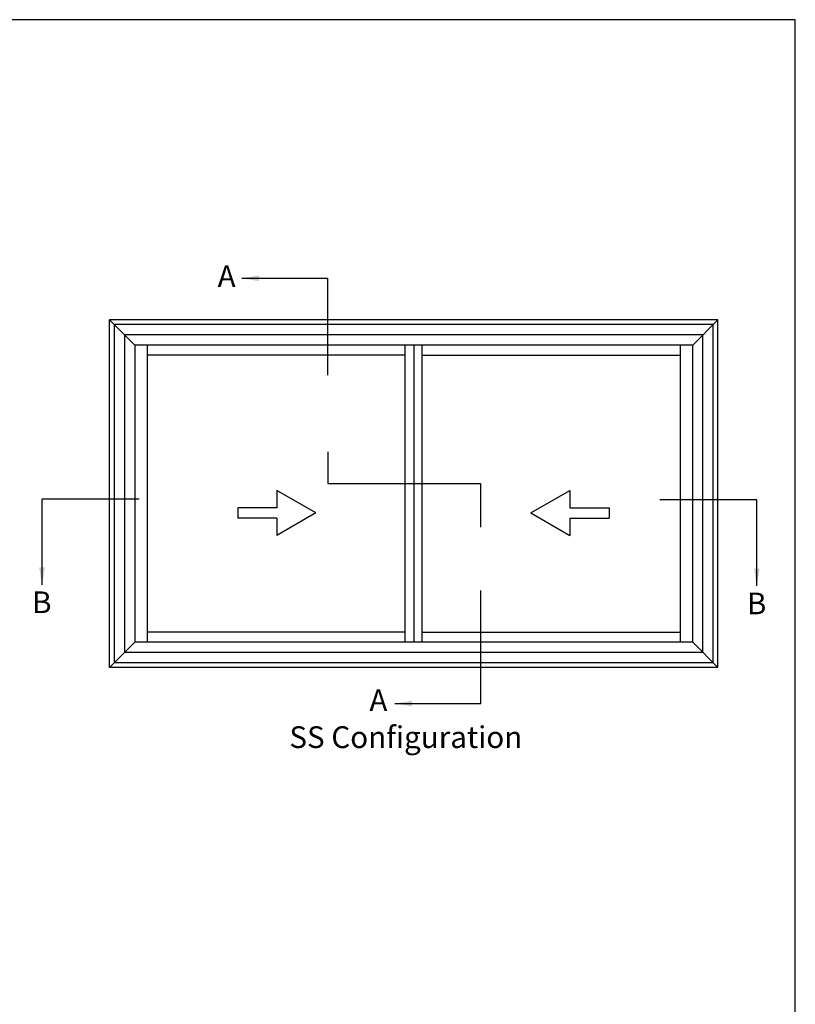
# Model space of a CAD drawing. Units: millimetres. Extents: x 0 to 354, y 0 to 482.
# Drawn here: x 176 to 354, y 255 to 482 of the extents above; entities that cross this region are included whole.
import ezdxf

# ---------------------------------------------------------------- set-up
doc = ezdxf.new("R2010")
doc.units = ezdxf.units.MM
doc.layers.get('0').update_dxf_attribs({"plot": 0})
doc.layers.add('APL Notes', color=7, linetype='Continuous')
doc.styles.add('Arial-Bold', font='arialbd.ttf')
doc.styles.get("Standard").update_dxf_attribs({"font": 'txt.shx'})
doc.dimstyles.new('ISO-25', dxfattribs={"dimtxt": 2.5, "dimasz": 4, "dimexe": 1.25, "dimexo": 0.625, "dimtad": 1, "dimtxsty": 'Standard', "dimcen": 2.5, "dimadec": 0, "dimazin": 0, "dimtfac": 1, "dimtmove": 0, "dimatfit": 3, "dimfxl": 0, "dimarcsym": 0})

msp = doc.modelspace()

# ---------------------------------------------------------------- linework, layer by layer
msp.add_lwpolyline([(-8.078504833974876e-07, 482.000000110887), (-8.078504833974876e-07, 1.108869582822081e-07), (353.9999991921495, 1.108869582822081e-07), (353.9999991921495, 482.000000110887)], close=True)
at = {"layer": 'APL Notes', "color": 2, "linetype": 'Continuous'}
for p, q in [((336.1792197895567, 412.9338129505898), (196.1792197895567, 412.9338129505898)), ((196.1792197895567, 332.9338129505896), (196.1792197895567, 412.9338129505898)), ((336.1792197895567, 332.9338129505896), (336.1792197895567, 412.9338129505898)), ((201.9792197895567, 407.1338129505896), (201.9792197895567, 338.7338129505897)), ((264.2292197895567, 407.1338129505896), (201.9792197895567, 407.1338129505896)), ((268.1292197895565, 407.1338129505896), (264.2292197895567, 407.1338129505896)), ((330.3792197895565, 407.1338129505896), (268.1292197895565, 407.1338129505896)), ((330.3792197895565, 338.7338129505897), (330.3792197895565, 407.1338129505896)), ((264.2292197895567, 404.8337782573897), (204.8542197895567, 404.8337782573897)), ((204.8542197895567, 404.8337782573897), (204.8542197895567, 341.0338476437896)), ((264.2292197895567, 341.0338476437896), (264.2292197895567, 404.8337782573897)), ((268.1292197895565, 404.8337782573897), (327.5042197895565, 404.8337782573897)), ((268.1292197895565, 341.0338476437896), (268.1292197895565, 404.8337782573897)), ((327.5042197895565, 404.8337782573897), (327.5042197895565, 341.0338476437896)), ((264.2292197895567, 341.0338476437896), (204.8542197895567, 341.0338476437896)), ((268.1292197895565, 341.0338476437896), (327.5042197895565, 341.0338476437896)), ((264.2292197895567, 338.7338129505897), (201.9792197895567, 338.7338129505897)), ((268.1292197895565, 338.7338129505897), (264.2292197895567, 338.7338129505897)), ((330.3792197895565, 338.7338129505897), (268.1292197895565, 338.7338129505897)), ((336.1792197895567, 332.9338129505896), (196.1792197895567, 332.9338129505896))]:
    msp.add_line(p, q, dxfattribs=at)
at = {"layer": 'APL Notes', "color": 8, "linetype": 'Continuous'}
for p, q in [((201.9792197895567, 407.1338129505896), (196.1792197895567, 412.9338129505898)), ((330.3792197895565, 407.1338129505896), (336.1792197895567, 412.9338129505898)), ((335.0792197895568, 411.8338129505896), (197.2792197895566, 411.8338129505896)), ((197.2792197895566, 411.8338129505896), (197.2792197895566, 334.0338129505896)), ((335.0792197895568, 334.0338129505896), (335.0792197895568, 411.8338129505896)), ((332.7192197895567, 409.4738129505897), (199.6392197895568, 409.4738129505897)), ((199.6392197895568, 409.4738129505897), (199.6392197895568, 336.3938129505896)), ((332.7192197895567, 336.3938129505896), (332.7192197895567, 409.4738129505897)), ((204.8542197895567, 407.1338129505896), (204.8542197895567, 404.8337782573897)), ((264.2292197895567, 404.8337782573897), (264.2292197895567, 407.1338129505896)), ((268.1292197895565, 404.8337782573897), (268.1292197895565, 407.1338129505896)), ((327.5042197895565, 407.1338129505896), (327.5042197895565, 404.8337782573897)), ((204.8542197895567, 341.0338476437896), (204.8542197895567, 338.7338129505897)), ((264.2292197895567, 338.7338129505897), (264.2292197895567, 341.0338476437896)), ((268.1292197895565, 338.7338129505897), (268.1292197895565, 341.0338476437896)), ((327.5042197895565, 341.0338476437896), (327.5042197895565, 338.7338129505897)), ((201.9792197895567, 338.7338129505897), (196.1792197895567, 332.9338129505896)), ((330.3792197895565, 338.7338129505897), (336.1792197895567, 332.9338129505896)), ((332.7192197895567, 336.3938129505896), (199.6392197895568, 336.3938129505896)), ((335.0792197895568, 334.0338129505896), (197.2792197895566, 334.0338129505896))]:
    msp.add_line(p, q, dxfattribs=at)
at = {"layer": 'APL Notes', "color": 8}
for p, q in [((266.1792197895566, 407.1338129505896), (266.1792197895566, 338.7338129505897)), ((246.4328842542264, 382.5267139963023), (246.4328842542264, 375.3122543832865)), ((246.4328842542264, 375.3122543832865), (281.5391812272855, 375.3122543832865)), ((281.5391812272855, 375.3122543832865), (281.5391812272855, 365.206343661529))]:
    msp.add_line(p, q, dxfattribs=at)
at = {"layer": 'APL Notes', "color": 7, "linetype": 'Continuous'}
for p, q in [((243.68916531844, 368.4922105841765), (234.68916531844, 373.6883630069767)), ((234.68916531844, 373.6883630069767), (234.68916531844, 369.6922105841766)), ((293.1295289486492, 368.4922105841765), (302.1295289486492, 373.6883630069767)), ((302.1295289486492, 373.6883630069767), (302.1295289486492, 369.6922105841766)), ((234.68916531844, 369.6922105841766), (225.68916531844, 369.6922105841766)), ((225.68916531844, 369.6922105841766), (225.68916531844, 367.2922105841767)), ((302.1295289486492, 369.6922105841766), (311.1295289486492, 369.6922105841766)), ((311.1295289486492, 369.6922105841766), (311.1295289486492, 367.2922105841767)), ((234.68916531844, 367.2922105841767), (225.68916531844, 367.2922105841767)), ((243.68916531844, 368.4922105841765), (234.68916531844, 363.2960581613765)), ((234.68916531844, 367.2922105841767), (234.68916531844, 363.2960581613765)), ((293.1295289486492, 368.4922105841765), (302.1295289486492, 363.2960581613765)), ((302.1295289486492, 367.2922105841767), (311.1295289486492, 367.2922105841767)), ((302.1295289486492, 367.2922105841767), (302.1295289486492, 363.2960581613765))]:
    msp.add_line(p, q, dxfattribs=at)

# ---------------------------------------------------------------- texts
at = {"layer": 'APL Notes', "style": 'Arial-Bold', "text_generation_flag": 2}
for p in [(225.1973889656089, 420.4698009514916), (260.1239827691952, 322.9044136339982)]:
    msp.add_text('A', height=5, dxfattribs=at).set_placement(p)
at = {"layer": 'APL Notes', "style": 'Arial-Bold'}
for s, p in [('B', (178.3595527604231, 345.4423588506674)), ('B', (342.8495877140162, 345.1709256943918)), ('SS Configuration', (237.561192311844, 314.4104565101663))]:
    msp.add_text(s, height=5, dxfattribs=at).set_placement(p)

# ---------------------------------------------------------------- leaders
at = {"layer": 'APL Notes', "color": 8}
for points in [[(226.5980344284137, 422.4944991149093), (246.3761848100423, 422.4944991149093), (246.3761848100423, 400.1681182694458)], [(180.6462385400825, 351.9877459795507), (180.6462385400825, 371.7658963611793), (202.972619385546, 371.7658963611793)], [(345.1362734936756, 351.7163128232751), (345.1362734936756, 371.4944632049037), (322.809892648212, 371.4944632049037)], [(261.8174980148546, 324.6376090001719), (281.5956483964832, 324.6376090001719), (281.5956483964832, 350.6832018044997)]]:
    msp.add_leader(points, dimstyle='ISO-25', override={"dimgap": 0.625, "dimtad": 0}, dxfattribs=at)

doc.saveas('drawing.dxf')
